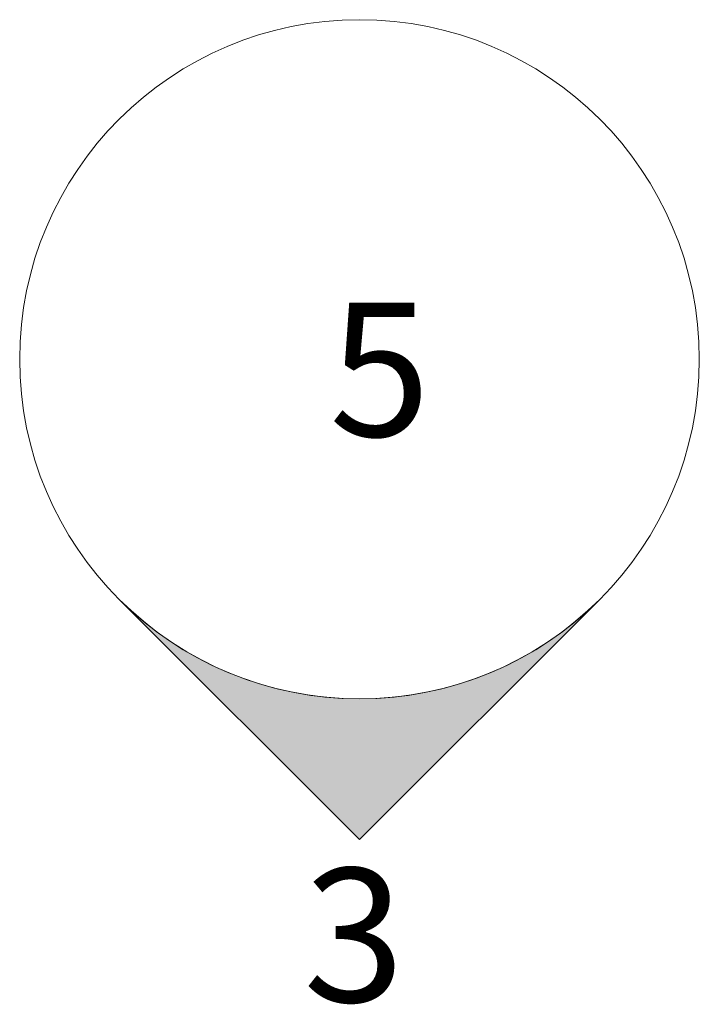
# Model space of a CAD drawing. Units: millimetres. Extents: x -25547 to 25560, y -1018 to 25554.
# Drawn here: x -321 to 314, y 24634 to 25554 of the extents above; entities that cross this region are included whole.
import ezdxf

# ---------------------------------------------------------------- set-up
doc = ezdxf.new("R2010")
doc.units = ezdxf.units.MM
doc.layers.add('G-ANNO-SYMB', color=1, linetype='Continuous', lineweight=9)
doc.styles.add('Arial', font='arial.ttf', dxfattribs={"height": 125})

# ---------------------------------------------------------------- blocks, each defined once
blk = doc.blocks.new('Elevação - Seta preenchida-125290-Térreo - REVESTIMENTO')
at = {"layer": 'G-ANNO-SYMB'}
blk.add_circle((0, 0), 6.35, dxfattribs=at)
blk = doc.blocks.new('Elevação - Seta preenchida-128304-Térreo - REVESTIMENTO')
at = {"layer": 'G-ANNO-SYMB'}
h = blk.add_hatch(color=256, dxfattribs=at)
edge = h.paths.add_edge_path()
edge.add_line((0, 8.98), (4.49, 4.49))
edge.add_arc((0, 0), 6.35, 45, 135)
edge.add_line((-4.49, 4.49), (0, 8.98))
for p, q in [((0, 8.98), (-4.49, 4.49)), ((0, 8.98), (-4.49, 4.49)), ((4.49, 4.49), (0, 8.98)), ((4.49, 4.49), (0, 8.98))]:
    blk.add_line(p, q, dxfattribs=at)
blk.add_arc((0, 0), 6.35, 45, 135, dxfattribs=at)

msp = doc.modelspace()

# ---------------------------------------------------------------- block references
at = {"layer": 'G-ANNO-SYMB', "xscale": 49.99999999999998, "yscale": 49.99999999999998, "zscale": 49.99999999999998}
msp.add_blockref('Elevação - Seta preenchida-125290-Térreo - REVESTIMENTO', (-3.42, 25236.64), dxfattribs=at)
at = {"layer": 'G-ANNO-SYMB', "extrusion": (0, 0, -1), "xscale": 49.99999999999998, "yscale": 49.99999999999998, "zscale": 49.99999999999998, "rotation": 180}
msp.add_blockref('Elevação - Seta preenchida-128304-Térreo - REVESTIMENTO', (3.42, 25236.64), dxfattribs=at)

# ---------------------------------------------------------------- texts
at = {"layer": 'G-ANNO-SYMB', "char_height": 125, "width": 116.2447, "attachment_point": 1, "style": 'Arial'}
for s, insert in [('5', (-31.79, 25289.52)), ('3', (-55.99, 24760.76))]:
    msp.add_mtext(s, dxfattribs=dict(at, insert=insert))

doc.saveas('drawing.dxf')
